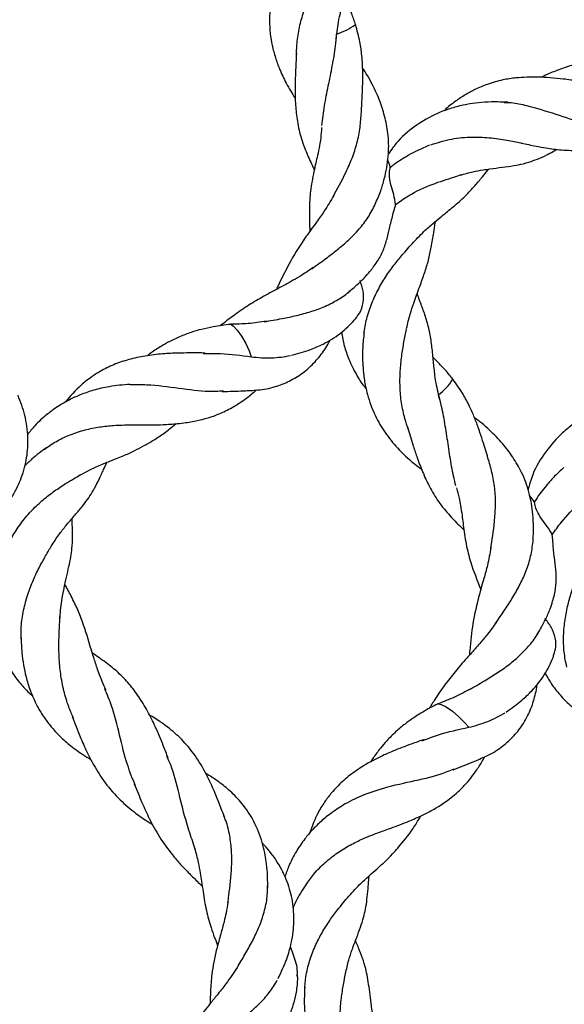
# Model space of a CAD drawing. Extents: x 0 to 9380, y -1169 to 4911.
# Drawn here: x 3649 to 3738, y 1075 to 1235 of the extents above; entities that cross this region are included whole.
import ezdxf

# ---------------------------------------------------------------- set-up
doc = ezdxf.new("R2010")
doc.units = 0
doc.header["$LTSCALE"] = 50
doc.header["$MEASUREMENT"] = 0
doc.layers.add('NIJHA_toestel', color=7, linetype='CONTINUOUS')
doc.layers.add('NIJHA_valzone', color=2, linetype='CONTINUOUS')

msp = doc.modelspace()

# ---------------------------------------------------------------- hatches: boundary and pattern name
at = {"layer": 'NIJHA_valzone'}
h = msp.add_hatch(dxfattribs=at)
h.set_pattern_fill('CROSS', color=256, scale=500, style=0)
h.set_pattern_definition([(0, (-500, -10375.2), (125, 125), [62.5, -187.5]), (90, (-468.75, -10406.45), (-125, 125), [62.5, -187.5])])
edge = h.paths.add_edge_path()
edge.add_line((4127.13, 569.5), (4127.13, 0))
edge.add_line((4127.13, 0), (7250, 0))
edge.add_line((7250, 0), (7250, 2500))
edge.add_line((7250, 2500), (4130.22, 2500))
edge.add_line((4130.22, 2500), (4130.22, 1899.53))
edge.add_arc((3833.73, 1235.2), 727.49, -66.21492, 65.94857, ccw=False)
edge = h.paths.add_edge_path()
edge.add_line((3663.52, 0), (3663.52, 570.72))
edge.add_arc((3904.58, 1234.74), 706.42, 109.84182, 250.04715, ccw=False)
edge.add_line((3664.81, 1899.22), (3664.81, 2500))
edge.add_line((3664.81, 2500), (500, 2500))
edge.add_line((500, 2500), (500, 0))
edge.add_line((500, 0), (3663.52, 0))

# ---------------------------------------------------------------- linework, layer by layer
at = {"layer": 'NIJHA_toestel'}
for p, q in [((3700.52, 1231.63), (3700.62, 1232.41)), ((3717.33, 1173.07), (3717.16, 1173.83)), ((3732.74, 1156.39), (3731.92, 1157.42))]:
    msp.add_line(p, q, dxfattribs=at)
at = {"layer": 'NIJHA_toestel', "flags": 128}
for points in [[(3683.33, 1185.21), (3683.34, 1185.23), (3683.79, 1184.98), (3684.42, 1184.3), (3685.14, 1183.29), (3685.83, 1182.11), (3686.38, 1180.93), (3686.72, 1179.94)], [(3717.05, 1123.56), (3717.06, 1123.58), (3717.56, 1123.5), (3718.39, 1123.09), (3719.4, 1122.38), (3720.46, 1121.5), (3721.38, 1120.58), (3722.04, 1119.77)]]:
    msp.add_lwpolyline(points, dxfattribs=at)
at = {"layer": 'NIJHA_toestel'}
for centre, start, end in [((3697.5, 1242.25), 287.3014, 306.3623), ((3710.85, 1182.01), 307.3012, 326.3623)]:
    msp.add_arc(centre, 10.35, start, end, dxfattribs=at)
for points, knots in [([(3700.62, 1232.41), (3700.68, 1232.91), (3700.8, 1233.98), (3701.1, 1235.38), (3701.48, 1237.05), (3701.98, 1238.94), (3702.51, 1241.15), (3702.88, 1243.35), (3702.98, 1245.51), (3702.97, 1247.33), (3702.94, 1248.48), (3702.94, 1248.92), (3702.94, 1248.99)], [0, 0, 0, 0, 0.081019, 0.171229, 0.233508, 0.363422, 0.504462, 0.652789, 0.793851, 0.924297, 0.987474, 1, 1, 1, 1]), ([(3692.68, 1245.98), (3692.23, 1245.07), (3691.47, 1243.5), (3690.71, 1241.27), (3690.19, 1239.31), (3689.8, 1237.13), (3689.65, 1234.8), (3689.77, 1232.52), (3690.09, 1230.47), (3690.63, 1228.52), (3691.36, 1226.5), (3692.21, 1224.69), (3693.1, 1223.15), (3693.6, 1222.33), (3693.86, 1221.95), (3693.86, 1221.95)], [0, 0, 0, 0, 0.116499, 0.200356, 0.270384, 0.350202, 0.456626, 0.543215, 0.619277, 0.702526, 0.784096, 0.885036, 0.945604, 0.998894, 1, 1, 1, 1]), ([(3694.05, 1228.71), (3694.07, 1229.33), (3694.12, 1230.79), (3694.43, 1233.17), (3695.11, 1235.69), (3696.02, 1238.09), (3697.09, 1240.3), (3698.23, 1242.33), (3698.97, 1243.56), (3699.34, 1244.16)], [0, 0, 0, 0, 0.116825, 0.274293, 0.428044, 0.577631, 0.722721, 0.863439, 1, 1, 1, 1]), ([(3703.66, 1233.92), (3703.45, 1234.53), (3703.12, 1235.52), (3702.61, 1236.71), (3702.23, 1237.54), (3701.99, 1238.05), (3701.85, 1238.33), (3701.83, 1238.38)], [0, 0, 0, 0, 0.405443, 0.659882, 0.815532, 0.96865, 1, 1, 1, 1]), ([(3704.61, 1219.61), (3704.66, 1220.57), (3704.75, 1222.15), (3704.82, 1224.08), (3704.84, 1225.38), (3704.83, 1226.39), (3704.79, 1227.55), (3704.67, 1229.12), (3704.39, 1231.34), (3703.92, 1232.98), (3703.66, 1233.92)], [0, 0, 0, 0, 0.191941, 0.3172314, 0.3907236, 0.4579843, 0.5246887, 0.6302859, 0.7891306, 1, 1, 1, 1]), ([(3698.18, 1217.51), (3698.31, 1218.57), (3698.57, 1220.69), (3699.24, 1223.95), (3699.91, 1227.22), (3700.39, 1230.04), (3700.53, 1231.72), (3700.58, 1232.36)], [0, 0, 0, 0, 0.216597, 0.433196, 0.649795, 0.866392, 1, 1, 1, 1]), ([(3694.06, 1229.19), (3694.01, 1228.19), (3693.91, 1226.5), (3693.84, 1224.38), (3693.83, 1222.81), (3693.88, 1221.04), (3694.08, 1218.77), (3694.61, 1216), (3695.54, 1213.37), (3696.36, 1211.57), (3696.86, 1210.55), (3696.97, 1210.34)], [0, 0, 0, 0, 0.1470143, 0.2483702, 0.3160732, 0.3812669, 0.516755, 0.6676208, 0.825959, 0.9642662, 1, 1, 1, 1]), ([(3754.91, 1228.22), (3753.97, 1228.17), (3752.34, 1228.09), (3750.19, 1228.19), (3748.15, 1228.31), (3745.98, 1228.41), (3743.54, 1228.25), (3741.15, 1227.9), (3738.78, 1227.32), (3736.5, 1226.53), (3734.85, 1225.84), (3734.02, 1225.42), (3733.83, 1225.32)], [0, 0, 0, 0, 0.131859, 0.229647, 0.295431, 0.413666, 0.532518, 0.634136, 0.752205, 0.871664, 0.969921, 1, 1, 1, 1]), ([(3706.86, 1204.72), (3707.17, 1205.45), (3707.75, 1206.81), (3708.53, 1209.39), (3709.08, 1212.38), (3709.06, 1215.72), (3708.51, 1218.72), (3707.67, 1221.47), (3706.65, 1223.74), (3705.66, 1225.55), (3705.08, 1226.43), (3704.81, 1226.84)], [0, 0, 0, 0, 0.097871, 0.181944, 0.339914, 0.485166, 0.608831, 0.731302, 0.863933, 0.937509, 1, 1, 1, 1]), ([(3742.48, 1224.29), (3741.59, 1224.44), (3739.94, 1224.72), (3736.82, 1225.16), (3734.05, 1225.39), (3731.49, 1225.36), (3729.6, 1225.25), (3727.43, 1224.94), (3725.19, 1224.29), (3723.16, 1223.44), (3721.44, 1222.5), (3719.79, 1221.39), (3718.64, 1220.52), (3718.08, 1219.94), (3718.05, 1219.9)], [0, 0, 0, 0, 0.107275, 0.199738, 0.360348, 0.427113, 0.496184, 0.579624, 0.681404, 0.765533, 0.834187, 0.907483, 0.994861, 1, 1, 1, 1]), ([(3728.4, 1221.28), (3727.52, 1221.32), (3725.93, 1221.39), (3723.7, 1221.24), (3721.96, 1221), (3720.6, 1220.7), (3719.51, 1220.41), (3718.46, 1220.07), (3716.49, 1219.32), (3713.69, 1217.79), (3710.8, 1215.46), (3709.47, 1213.58), (3708.98, 1212.87)], [0, 0, 0, 0, 0.1199805, 0.2173112, 0.3024696, 0.356371, 0.4055908, 0.4545905, 0.5046961, 0.6889541, 0.8830631, 1, 1, 1, 1]), ([(3727.82, 1221.26), (3728.2, 1221.26), (3729.42, 1221.25), (3732.25, 1220.59), (3736.21, 1219.39), (3740.25, 1217.97), (3742.54, 1217.56), (3743.47, 1217.39)], [0, 0, 0, 0, 0.067707, 0.217152, 0.508012, 0.798869, 1, 1, 1, 1]), ([(3700, 1205.93), (3700.71, 1207.23), (3701.82, 1209.24), (3703.14, 1212.21), (3703.96, 1214.66), (3704.44, 1217.2), (3704.55, 1218.86), (3704.61, 1219.67)], [0, 0, 0, 0, 0.305619, 0.473533, 0.647103, 0.826425, 1, 1, 1, 1]), ([(3698.15, 1217.17), (3698.11, 1216.59), (3698.05, 1215.62), (3697.79, 1214.11), (3697.51, 1212.76), (3697.19, 1211.35), (3696.88, 1209.96), (3696.58, 1208.45), (3696.35, 1206.94), (3696.13, 1204.52), (3696.17, 1202.34), (3696.22, 1200.55), (3696.23, 1200.31)], [0, 0, 0, 0, 0.096582, 0.16322, 0.257437, 0.329926, 0.412401, 0.509971, 0.609499, 0.692858, 0.960366, 1, 1, 1, 1]), ([(3715.89, 1214.39), (3717.02, 1214.74), (3719.22, 1215.44), (3722.6, 1215.71), (3725.75, 1215.55), (3728.5, 1215.1), (3730.08, 1214.77), (3730.81, 1214.62)], [0, 0, 0, 0, 0.21954, 0.430971, 0.634006, 0.829196, 1, 1, 1, 1]), ([(3730.59, 1214.67), (3731.4, 1214.49), (3732.76, 1214.19), (3734.49, 1213.89), (3735.86, 1213.68), (3737.71, 1213.48), (3740.17, 1213.42), (3742.74, 1213.79), (3744.84, 1214.45), (3746.44, 1215.13), (3747.83, 1215.77), (3748.71, 1216.25), (3749.07, 1216.45)], [0, 0, 0, 0, 0.117583, 0.197184, 0.26119, 0.329223, 0.487089, 0.658803, 0.760471, 0.850461, 0.939001, 1, 1, 1, 1]), ([(3715.66, 1214.3), (3715.03, 1214.03), (3713.9, 1213.55), (3712.36, 1212.75), (3711.07, 1211.97), (3710.08, 1211.31), (3709.52, 1210.86), (3709.32, 1210.69)], [0, 0, 0, 0, 0.285115, 0.518847, 0.70713, 0.896714, 1, 1, 1, 1]), ([(3720.64, 1209.45), (3721.35, 1209.65), (3722.61, 1210), (3724.22, 1210.29), (3725.8, 1210.52), (3727.53, 1210.73), (3729.29, 1210.97), (3730.71, 1211.25), (3731.93, 1211.6), (3733.25, 1212.06), (3734.57, 1212.65), (3735.61, 1213.19), (3736.16, 1213.52), (3736.35, 1213.64)], [0, 0, 0, 0, 0.1217377, 0.214548, 0.280268, 0.4041301, 0.5248764, 0.6285597, 0.6967905, 0.7887318, 0.889463, 0.9605549, 1, 1, 1, 1]), ([(3709.31, 1210.7), (3709.31, 1210.72), (3709.21, 1211.13), (3709.04, 1211.52), (3708.87, 1211.89)], [0, 0, 0, 0, 0.061109, 1, 1, 1, 1]), ([(3710.17, 1204.69), (3710.09, 1205.22), (3709.93, 1206.22), (3709.39, 1207.73), (3709.13, 1209.09), (3709.18, 1210.08), (3709.26, 1210.57), (3709.32, 1210.75), (3709.31, 1210.7), (3709.31, 1210.7)], [0, 0, 0, 0, 0.22199, 0.41368, 0.606447, 0.775069, 0.890457, 0.982013, 1, 1, 1, 1]), ([(3710.17, 1204.69), (3710.86, 1205.17), (3712.77, 1206.51), (3716.07, 1208.02), (3719.05, 1208.95), (3720.46, 1209.41), (3720.86, 1209.54)], [0, 0, 0, 0, 0.195616, 0.542093, 0.870655, 1, 1, 1, 1]), ([(3713.1, 1198.59), (3713.73, 1199.24), (3714.84, 1200.42), (3716.4, 1201.75), (3717.93, 1203.01), (3719.64, 1204.39), (3721.45, 1205.97), (3722.96, 1207.61), (3724.17, 1209.05), (3724.88, 1209.96), (3725.24, 1210.38), (3725.29, 1210.44)], [0, 0, 0, 0, 0.141151, 0.251801, 0.337792, 0.47967, 0.643341, 0.790707, 0.905551, 0.986751, 1, 1, 1, 1]), ([(3700.11, 1206.12), (3699.61, 1205.29), (3698.75, 1203.81), (3697.44, 1202), (3696.46, 1200.64), (3694.98, 1198.57), (3693.13, 1195.7), (3691.68, 1192.72), (3690.92, 1191.13), (3690.81, 1190.89)], [0, 0, 0, 0, 0.159625, 0.281026, 0.36668, 0.439691, 0.707893, 0.956236, 1, 1, 1, 1]), ([(3696.54, 1194.25), (3697.31, 1194.8), (3698.69, 1195.8), (3700.74, 1197.35), (3702.57, 1198.91), (3704.27, 1200.66), (3705.77, 1202.6), (3706.5, 1204.01), (3706.87, 1204.73)], [0, 0, 0, 0, 0.189675, 0.3424, 0.499633, 0.661624, 0.828758, 1, 1, 1, 1]), ([(3706.49, 1194.48), (3706.73, 1194.79), (3707.4, 1195.63), (3708.18, 1197.21), (3708.82, 1199.15), (3709.26, 1201.27), (3709.75, 1203.12), (3710.08, 1204.25), (3710.16, 1204.62), (3710.17, 1204.69)], [0, 0, 0, 0, 0.097126, 0.265638, 0.431301, 0.6019, 0.816215, 0.964995, 1, 1, 1, 1]), ([(3711.96, 1184.57), (3712.14, 1185.36), (3712.47, 1186.77), (3713.06, 1188.55), (3713.59, 1190.03), (3714.07, 1191.3), (3714.5, 1192.48), (3714.87, 1193.55), (3715.22, 1194.6), (3715.61, 1195.99), (3715.99, 1197.8), (3716.33, 1199.83), (3716.52, 1201.25), (3716.64, 1201.88), (3716.65, 1201.95)], [0, 0, 0, 0, 0.118437, 0.213468, 0.286246, 0.368413, 0.43555, 0.500062, 0.564739, 0.631447, 0.757837, 0.896909, 0.987429, 1, 1, 1, 1]), ([(3705.04, 1183.68), (3705.16, 1184.5), (3705.42, 1186.18), (3706.26, 1188.65), (3707.37, 1191.02), (3708.67, 1193.16), (3710.06, 1195.07), (3711.68, 1197.01), (3712.7, 1198.15), (3713.3, 1198.81)], [0, 0, 0, 0, 0.1366938, 0.2811999, 0.4220887, 0.5590432, 0.6918512, 0.8207211, 1, 1, 1, 1]), ([(3696.77, 1194.43), (3696.17, 1194.01), (3695.13, 1193.3), (3693.61, 1192.41), (3692.31, 1191.69), (3690.59, 1190.78), (3688.49, 1189.63), (3686.05, 1188.2), (3683.83, 1186.64), (3682.37, 1185.52), (3681.68, 1184.98)], [0, 0, 0, 0, 0.122763, 0.212788, 0.289722, 0.371019, 0.535348, 0.692354, 0.853924, 1, 1, 1, 1]), ([(3702.32, 1190.29), (3702.93, 1190.79), (3704, 1191.66), (3705.25, 1192.94), (3706.04, 1193.84), (3706.41, 1194.32), (3706.51, 1194.46)], [0, 0, 0, 0, 0.3920365, 0.6887018, 0.9098412, 1, 1, 1, 1]), ([(3703.88, 1186.48), (3704.03, 1186.66), (3704.55, 1187.31), (3705, 1188.77), (3704.97, 1190.6), (3704.59, 1191.77), (3704.4, 1192.33)], [0, 0, 0, 0, 0.11766, 0.41474, 0.715195, 1, 1, 1, 1]), ([(3688.83, 1185.64), (3689.8, 1185.81), (3691.54, 1186.12), (3694.11, 1186.64), (3696.45, 1187.27), (3698.75, 1188.11), (3700.88, 1189.24), (3702.29, 1190.16), (3702.88, 1190.77), (3702.94, 1190.83)], [0, 0, 0, 0, 0.187525, 0.336947, 0.491155, 0.649944, 0.813228, 0.980778, 1, 1, 1, 1]), ([(3717.16, 1173.83), (3717.04, 1174.32), (3716.78, 1175.36), (3716.58, 1176.79), (3716.38, 1178.49), (3716.2, 1180.43), (3715.94, 1182.69), (3715.53, 1184.88), (3714.89, 1186.95), (3714.25, 1188.65), (3713.83, 1189.73), (3713.68, 1190.14), (3713.66, 1190.2)], [0, 0, 0, 0, 0.081007, 0.171204, 0.233474, 0.363369, 0.504388, 0.652693, 0.793736, 0.924162, 0.98733, 1, 1, 1, 1]), ([(3683.32, 1185.22), (3682.39, 1185.11), (3680.82, 1184.9), (3678.78, 1184.45), (3677.03, 1183.95), (3675.3, 1183.31), (3673.61, 1182.53), (3671.99, 1181.61), (3670.78, 1180.84), (3670.05, 1180.28), (3669.86, 1180.13)], [0, 0, 0, 0, 0.189694, 0.322394, 0.426946, 0.564939, 0.705325, 0.812535, 0.95084, 1, 1, 1, 1]), ([(3689.19, 1185.71), (3688.2, 1185.57), (3686.29, 1185.29), (3684.3, 1185.25), (3683.33, 1185.23)], [0, 0, 0, 0, 0.5141768, 1, 1, 1, 1]), ([(3693.28, 1180.19), (3694.32, 1180.48), (3696.09, 1180.97), (3698.23, 1181.9), (3699.84, 1182.79), (3701.18, 1183.72), (3702.41, 1184.77), (3703.31, 1185.69), (3703.76, 1186.28), (3703.9, 1186.46)], [0, 0, 0, 0, 0.245117, 0.418024, 0.545038, 0.680595, 0.814673, 0.943563, 1, 1, 1, 1]), ([(3701.4, 1183.94), (3701.53, 1183.2), (3701.79, 1181.7), (3702.58, 1179.38), (3703.68, 1177.18), (3704.66, 1175.6), (3705.27, 1174.89), (3705.38, 1174.75)], [0, 0, 0, 0, 0.220838, 0.451238, 0.725451, 0.949103, 1, 1, 1, 1]), ([(3705.05, 1183.87), (3704.96, 1183.09), (3704.81, 1181.68), (3704.78, 1179.76), (3704.85, 1178.33), (3704.96, 1177.18), (3705.09, 1176.15), (3705.3, 1175.03), (3705.78, 1173.03), (3706.72, 1170.47), (3708.43, 1167.55), (3710.54, 1164.98), (3712.57, 1163.06), (3713.98, 1162), (3714.38, 1161.69)], [0, 0, 0, 0, 0.090887, 0.162157, 0.220215, 0.255964, 0.295265, 0.339931, 0.388567, 0.534516, 0.658956, 0.790266, 0.939995, 1, 1, 1, 1]), ([(3712.25, 1168.11), (3712.05, 1168.7), (3711.6, 1170.09), (3711.08, 1172.43), (3710.85, 1175.03), (3710.89, 1177.59), (3711.14, 1180.04), (3711.51, 1182.34), (3711.79, 1183.74), (3711.93, 1184.43)], [0, 0, 0, 0, 0.116825, 0.274293, 0.428044, 0.577632, 0.722721, 0.863439, 1, 1, 1, 1]), ([(3681.98, 1174.32), (3683.15, 1174.34), (3685.13, 1174.39), (3687.5, 1174.53), (3689.22, 1174.71), (3690.96, 1175.19), (3692.94, 1175.95), (3695.14, 1177.28), (3697.07, 1179.02), (3698.44, 1180.77), (3699.2, 1181.98), (3699.46, 1182.51), (3699.52, 1182.64)], [0, 0, 0, 0, 0.1610354, 0.2711453, 0.3404651, 0.4081747, 0.5290138, 0.6539043, 0.7918184, 0.9168031, 0.9796407, 1, 1, 1, 1]), ([(3679.24, 1180.56), (3678.51, 1180.57), (3677.24, 1180.58), (3675.46, 1180.56), (3674, 1180.52), (3672.61, 1180.45), (3671.24, 1180.33), (3669.4, 1180.08), (3667.19, 1179.63), (3664.71, 1178.85), (3662.58, 1177.85), (3660.72, 1176.68), (3658.62, 1175.07), (3657.32, 1173.54), (3656.49, 1172.57)], [0, 0, 0, 0, 0.088814, 0.154172, 0.211983, 0.262258, 0.317506, 0.375627, 0.483415, 0.58747, 0.687029, 0.763062, 0.849646, 1, 1, 1, 1]), ([(3678.91, 1180.47), (3679.85, 1180.49), (3682.47, 1180.54), (3685.06, 1180.17), (3686.72, 1179.94)], [0, 0, 0, 0, 0.3588, 1, 1, 1, 1]), ([(3686.72, 1179.94), (3687.82, 1179.84), (3690.06, 1179.64), (3692.08, 1179.98), (3693.11, 1180.15)], [0, 0, 0, 0, 0.4911046, 1, 1, 1, 1]), ([(3719.49, 1176.29), (3719.09, 1176.79), (3718.44, 1177.61), (3717.55, 1178.55), (3716.91, 1179.2), (3716.51, 1179.6), (3716.29, 1179.82), (3716.25, 1179.86)], [0, 0, 0, 0, 0.405442, 0.659881, 0.815532, 0.96865, 1, 1, 1, 1]), ([(3667.02, 1175.47), (3665.89, 1175.38), (3663.92, 1175.22), (3661.19, 1174.58), (3659.01, 1173.83), (3657.15, 1172.98), (3655.32, 1171.93), (3653.43, 1170.56), (3651.7, 1168.97), (3650.73, 1167.78), (3650.34, 1167.3)], [0, 0, 0, 0, 0.180358, 0.31625, 0.433402, 0.537763, 0.633738, 0.761507, 0.901457, 1, 1, 1, 1]), ([(3667.05, 1175.47), (3667.95, 1175.47), (3670.61, 1175.44), (3674.98, 1174.88), (3679.21, 1174.27), (3681.41, 1174.39), (3682.19, 1174.44)], [0, 0, 0, 0, 0.16785, 0.493711, 0.819573, 1, 1, 1, 1]), ([(3725.28, 1163.16), (3725, 1164.08), (3724.55, 1165.6), (3723.95, 1167.43), (3723.52, 1168.67), (3723.17, 1169.62), (3722.73, 1170.69), (3722.09, 1172.13), (3721.06, 1174.11), (3720.06, 1175.5), (3719.49, 1176.29)], [0, 0, 0, 0, 0.191941, 0.317231, 0.390723, 0.457984, 0.524688, 0.630286, 0.78913, 1, 1, 1, 1]), ([(3669.24, 1168.88), (3670.3, 1168.88), (3672.16, 1168.9), (3674.43, 1169.06), (3676.01, 1169.24), (3678.24, 1169.6), (3680.69, 1170.26), (3683.45, 1171.56), (3685.13, 1172.63), (3686.37, 1173.56), (3687.01, 1174.09), (3687.41, 1174.43), (3687.55, 1174.56)], [0, 0, 0, 0, 0.149596, 0.263174, 0.334558, 0.389572, 0.608675, 0.732906, 0.874191, 0.922064, 0.971261, 1, 1, 1, 1]), ([(3643.67, 1152.17), (3644.51, 1153), (3646, 1154.49), (3647.57, 1156.66), (3648.56, 1158.42), (3649.49, 1160.48), (3650.27, 1163.14), (3650.55, 1166.53), (3650.15, 1169.95), (3649.4, 1172.37), (3648.86, 1173.57), (3648.8, 1173.71)], [0, 0, 0, 0, 0.143905, 0.255847, 0.333263, 0.398461, 0.543369, 0.682778, 0.837618, 0.9817, 1, 1, 1, 1]), ([(3719.95, 1158.99), (3719.71, 1160.03), (3719.24, 1162.11), (3718.75, 1165.41), (3718.26, 1168.71), (3717.75, 1171.52), (3717.3, 1173.15), (3717.13, 1173.77)], [0, 0, 0, 0, 0.216597, 0.433196, 0.649795, 0.866392, 1, 1, 1, 1]), ([(3747.06, 1172.87), (3746.22, 1172.61), (3744.71, 1172.14), (3742.66, 1171.23), (3741.11, 1170.4), (3739.93, 1169.66), (3739, 1169.01), (3738.13, 1168.33), (3736.54, 1166.95), (3734.43, 1164.56), (3732.51, 1161.38), (3731.91, 1159.16), (3731.69, 1158.33)], [0, 0, 0, 0, 0.11998, 0.217311, 0.30247, 0.356371, 0.405591, 0.45459, 0.504696, 0.688954, 0.883063, 1, 1, 1, 1]), ([(3658.72, 1160.64), (3659.66, 1161.15), (3661.29, 1162.02), (3663.32, 1162.83), (3664.78, 1163.4), (3666.19, 1163.97), (3667.66, 1164.62), (3669.24, 1165.47), (3670.87, 1166.4), (3672.29, 1167.33), (3673.5, 1168.25), (3674.13, 1168.78), (3674.49, 1169.08)], [0, 0, 0, 0, 0.16139, 0.279634, 0.359298, 0.426537, 0.545461, 0.648046, 0.754832, 0.86932, 0.92522, 1, 1, 1, 1]), ([(3732.49, 1149.95), (3732.53, 1150.74), (3732.61, 1152.21), (3732.46, 1154.9), (3731.95, 1157.9), (3730.79, 1161.04), (3729.25, 1163.67), (3727.52, 1165.96), (3725.79, 1167.75), (3724.24, 1169.1), (3723.39, 1169.74), (3722.99, 1170.03)], [0, 0, 0, 0, 0.097871, 0.181944, 0.339914, 0.485166, 0.608831, 0.731302, 0.863933, 0.937509, 1, 1, 1, 1]), ([(3653.08, 1164.91), (3653.69, 1165.34), (3655.02, 1166.28), (3657.28, 1167.32), (3659.7, 1168.11), (3662.08, 1168.59), (3664.59, 1168.85), (3667.09, 1168.9), (3668.67, 1168.88), (3669.41, 1168.88)], [0, 0, 0, 0, 0.123723, 0.268166, 0.408674, 0.544995, 0.677235, 0.847638, 1, 1, 1, 1]), ([(3712.1, 1168.56), (3712.38, 1167.6), (3712.87, 1165.98), (3713.53, 1163.96), (3714.06, 1162.49), (3714.71, 1160.84), (3715.67, 1158.78), (3717.11, 1156.36), (3718.89, 1154.2), (3720.28, 1152.79), (3721.1, 1152), (3721.27, 1151.84)], [0, 0, 0, 0, 0.147014, 0.24837, 0.316073, 0.381267, 0.516755, 0.667621, 0.825959, 0.964266, 1, 1, 1, 1]), ([(3653.42, 1165.19), (3652.63, 1164.6), (3651.39, 1163.68), (3650.27, 1162.57), (3649.86, 1162.17)], [0, 0, 0, 0, 0.63713, 1, 1, 1, 1]), ([(3654.24, 1149.18), (3654.64, 1149.82), (3655.39, 1150.99), (3656.68, 1152.61), (3657.92, 1154.05), (3659.12, 1155.45), (3660.09, 1156.69), (3661.22, 1158.41), (3662, 1160.06), (3662.78, 1161.74), (3663.07, 1162.38), (3663.27, 1162.78), (3663.28, 1162.8)], [0, 0, 0, 0, 0.118571, 0.22009, 0.343339, 0.451899, 0.563992, 0.658504, 0.872081, 0.924433, 0.994654, 1, 1, 1, 1]), ([(3725.62, 1148.73), (3725.85, 1150.2), (3726.2, 1152.47), (3726.43, 1155.71), (3726.36, 1158.29), (3725.95, 1160.84), (3725.48, 1162.44), (3725.26, 1163.22)], [0, 0, 0, 0, 0.3056198, 0.4735334, 0.6471028, 0.8264246, 1, 1, 1, 1]), ([(3737.48, 1161.95), (3736.98, 1161.49), (3736.08, 1160.65), (3734.91, 1159.37), (3733.96, 1158.2), (3733.26, 1157.24), (3732.88, 1156.62), (3732.75, 1156.4)], [0, 0, 0, 0, 0.2851154, 0.518848, 0.7071293, 0.8967142, 1, 1, 1, 1]), ([(3647.09, 1148.92), (3647.38, 1149.59), (3648.02, 1151.06), (3649.41, 1153.12), (3651.09, 1155.08), (3652.9, 1156.76), (3654.75, 1158.18), (3656.88, 1159.57), (3658.23, 1160.36), (3659.03, 1160.83)], [0, 0, 0, 0, 0.1212, 0.266741, 0.408434, 0.545969, 0.679364, 0.808759, 1, 1, 1, 1]), ([(3720.04, 1158.66), (3720.2, 1158.11), (3720.48, 1157.17), (3720.75, 1155.66), (3720.95, 1154.3), (3721.13, 1152.87), (3721.31, 1151.45), (3721.55, 1149.93), (3721.85, 1148.44), (3722.47, 1146.09), (3723.25, 1144.05), (3723.92, 1142.38), (3724.01, 1142.17)], [0, 0, 0, 0, 0.096581, 0.163219, 0.257437, 0.329926, 0.412401, 0.509971, 0.6095, 0.692858, 0.960366, 1, 1, 1, 1]), ([(3735.61, 1151.05), (3736.09, 1151.74), (3737.43, 1153.64), (3740.01, 1156.19), (3742.5, 1158.09), (3743.66, 1159), (3743.99, 1159.26)], [0, 0, 0, 0, 0.195616, 0.542093, 0.870656, 1, 1, 1, 1]), ([(3735.61, 1151.05), (3735.35, 1151.52), (3734.86, 1152.41), (3733.83, 1153.64), (3733.13, 1154.83), (3732.83, 1155.77), (3732.74, 1156.26), (3732.74, 1156.45), (3732.74, 1156.4), (3732.74, 1156.4)], [0, 0, 0, 0, 0.221856, 0.413433, 0.606084, 0.774605, 0.889925, 0.981426, 1, 1, 1, 1]), ([(3655.62, 1137.3), (3655.71, 1138.31), (3655.85, 1140.04), (3656.29, 1142.31), (3656.7, 1144.15), (3657.1, 1145.86), (3657.41, 1147.41), (3657.72, 1149.54), (3657.71, 1151.53), (3657.63, 1153.11), (3657.6, 1153.56), (3657.6, 1153.67)], [0, 0, 0, 0, 0.1609685, 0.2738921, 0.3816693, 0.4871678, 0.5885149, 0.6812281, 0.9178495, 0.9795787, 1, 1, 1, 1]), ([(3726.36, 1136.56), (3726.9, 1137.35), (3727.86, 1138.76), (3729.26, 1140.92), (3730.44, 1143.02), (3731.44, 1145.24), (3732.19, 1147.58), (3732.39, 1149.15), (3732.49, 1149.95)], [0, 0, 0, 0, 0.1906827, 0.3432176, 0.5002548, 0.6620446, 0.8289705, 1, 1, 1, 1]), ([(3735.66, 1140.26), (3735.78, 1140.61), (3736.1, 1141.61), (3736.29, 1143.34), (3736.23, 1145.38), (3735.92, 1147.53), (3735.75, 1149.43), (3735.68, 1150.61), (3735.62, 1150.98), (3735.61, 1151.05)], [0, 0, 0, 0, 0.091967, 0.261442, 0.428052, 0.599625, 0.815165, 0.964795, 1, 1, 1, 1]), ([(3647.26, 1149.39), (3646.87, 1148.45), (3646.21, 1146.84), (3645.57, 1144.56), (3645.15, 1142.46), (3644.88, 1140.03), (3644.92, 1137.38), (3645.3, 1134.86), (3645.85, 1132.86), (3646.53, 1131.09), (3647.42, 1129.35), (3648.63, 1127.54), (3649.94, 1126), (3650.87, 1125.17), (3651.22, 1124.87)], [0, 0, 0, 0, 0.113779, 0.193485, 0.26101, 0.349516, 0.463248, 0.55484, 0.635327, 0.698683, 0.770301, 0.85858, 0.947704, 1, 1, 1, 1]), ([(3649.38, 1133.89), (3649.35, 1134.51), (3649.28, 1136.02), (3649.63, 1138.44), (3650.27, 1141.03), (3651.18, 1143.45), (3652.21, 1145.65), (3653.34, 1147.67), (3654.01, 1148.81), (3654.35, 1149.37)], [0, 0, 0, 0, 0.110581, 0.26898, 0.423415, 0.573412, 0.718876, 0.859857, 1, 1, 1, 1]), ([(3725.66, 1148.95), (3725.48, 1148), (3725.18, 1146.31), (3724.57, 1144.16), (3724.11, 1142.55), (3723.43, 1140.1), (3722.67, 1136.78), (3722.33, 1133.48), (3722.16, 1131.72), (3722.14, 1131.46)], [0, 0, 0, 0, 0.1596554, 0.28108, 0.36675, 0.4397758, 0.7080292, 0.9564194, 1, 1, 1, 1]), ([(3737.97, 1129.54), (3737.81, 1130.36), (3737.47, 1132.03), (3737.42, 1134.64), (3737.65, 1137.24), (3738.14, 1139.7), (3738.8, 1141.97), (3739.66, 1144.35), (3740.23, 1145.77), (3740.56, 1146.59)], [0, 0, 0, 0, 0.136788, 0.281278, 0.422152, 0.559091, 0.691885, 0.820741, 1, 1, 1, 1]), ([(3663.14, 1125.76), (3662.73, 1126.72), (3662.02, 1128.35), (3661.29, 1130.57), (3660.42, 1133.4), (3659.59, 1136.25), (3658.43, 1139.15), (3657.56, 1140.92), (3656.87, 1142.21), (3656.57, 1142.77), (3656.45, 1142.99)], [0, 0, 0, 0, 0.155237, 0.264696, 0.353441, 0.617073, 0.753008, 0.895509, 0.958197, 1, 1, 1, 1]), ([(3733.16, 1134.83), (3733.64, 1135.65), (3734.43, 1137.02), (3735.23, 1138.84), (3735.55, 1139.83), (3735.68, 1140.25)], [0, 0, 0, 0, 0.464685, 0.774862, 1, 1, 1, 1]), ([(3657.83, 1121.3), (3657.57, 1121.89), (3656.95, 1123.26), (3656.24, 1125.7), (3655.72, 1128.4), (3655.49, 1131.1), (3655.46, 1133.67), (3655.55, 1135.9), (3655.62, 1137.19), (3655.64, 1137.75)], [0, 0, 0, 0, 0.120803, 0.279535, 0.439408, 0.594671, 0.745116, 0.890834, 1, 1, 1, 1]), ([(3735.92, 1131.78), (3736, 1132), (3736.27, 1132.79), (3736.19, 1134.32), (3735.54, 1136.03), (3734.78, 1137), (3734.42, 1137.46)], [0, 0, 0, 0, 0.117659, 0.414739, 0.715194, 1, 1, 1, 1]), ([(3726.53, 1136.82), (3726.07, 1136.18), (3725.28, 1135.08), (3724.15, 1133.73), (3723.27, 1132.73), (3722.5, 1131.87), (3721.33, 1130.56), (3719.83, 1128.84), (3718.09, 1126.63), (3716.74, 1124.62), (3715.91, 1123.3), (3715.59, 1122.8)], [0, 0, 0, 0, 0.132755, 0.227363, 0.291392, 0.354234, 0.419816, 0.584061, 0.740503, 0.900459, 1, 1, 1, 1]), ([(3722.07, 1125.85), (3722.92, 1126.34), (3724.45, 1127.22), (3726.69, 1128.59), (3728.67, 1129.99), (3730.55, 1131.57), (3732.16, 1133.35), (3733.18, 1134.7), (3733.52, 1135.48), (3733.56, 1135.56)], [0, 0, 0, 0, 0.187525, 0.336947, 0.491155, 0.649945, 0.813227, 0.980778, 1, 1, 1, 1]), ([(3649.32, 1134.38), (3649.35, 1133.57), (3649.41, 1132.06), (3649.7, 1129.9), (3650.13, 1127.86), (3650.82, 1125.59), (3651.82, 1123.35), (3653.04, 1121.37), (3654.22, 1119.83), (3655.53, 1118.38), (3657.22, 1116.86), (3658.97, 1115.57), (3660.21, 1114.81), (3660.65, 1114.55)], [0, 0, 0, 0, 0.098222, 0.18221, 0.260877, 0.352587, 0.471043, 0.56316, 0.642224, 0.72226, 0.819166, 0.936159, 1, 1, 1, 1]), ([(3673.22, 1114.77), (3672.96, 1115.45), (3672.5, 1116.64), (3671.8, 1118.36), (3671.17, 1119.81), (3670.52, 1121.18), (3669.88, 1122.4), (3669.19, 1123.61), (3668.45, 1124.74), (3667.69, 1125.8), (3666.62, 1127.13), (3665.13, 1128.71), (3663.42, 1130.07), (3661.99, 1131.08), (3661.25, 1131.6), (3660.9, 1131.85)], [0, 0, 0, 0, 0.097414, 0.17086, 0.249423, 0.310078, 0.37704, 0.442651, 0.505718, 0.567072, 0.62759, 0.749313, 0.873709, 0.939249, 1, 1, 1, 1]), ([(3728.11, 1122.25), (3728.99, 1122.88), (3730.49, 1123.95), (3732.18, 1125.55), (3733.39, 1126.93), (3734.33, 1128.26), (3735.13, 1129.67), (3735.66, 1130.85), (3735.88, 1131.56), (3735.95, 1131.77)], [0, 0, 0, 0, 0.245117, 0.418024, 0.545038, 0.680595, 0.814674, 0.943563, 1, 1, 1, 1]), ([(3734.46, 1128.55), (3734.83, 1127.9), (3735.59, 1126.58), (3737.13, 1124.67), (3738.91, 1122.98), (3740.39, 1121.83), (3741.2, 1121.36), (3741.36, 1121.27)], [0, 0, 0, 0, 0.220539, 0.450627, 0.724468, 0.947818, 1, 1, 1, 1]), ([(3667.91, 1110.25), (3667.45, 1111.39), (3666.42, 1113.97), (3665.34, 1118.5), (3664.31, 1122.79), (3663.31, 1125.13), (3662.92, 1126.05)], [0, 0, 0, 0, 0.229942, 0.520483, 0.81099, 1, 1, 1, 1]), ([(3722.38, 1126.03), (3721.51, 1125.57), (3719.8, 1124.65), (3717.95, 1123.93), (3717.05, 1123.58)], [0, 0, 0, 0, 0.514176, 1, 1, 1, 1]), ([(3719.5, 1112.86), (3720.6, 1113.29), (3722.45, 1114.01), (3724.62, 1114.96), (3726.18, 1115.72), (3727.64, 1116.76), (3729.25, 1118.15), (3730.86, 1120.15), (3732.08, 1122.44), (3732.76, 1124.56), (3733.07, 1125.96), (3733.13, 1126.54), (3733.14, 1126.69)], [0, 0, 0, 0, 0.161035, 0.271145, 0.340465, 0.408175, 0.529014, 0.653904, 0.791818, 0.916803, 0.979641, 1, 1, 1, 1]), ([(3717.03, 1123.57), (3716.2, 1123.14), (3714.79, 1122.41), (3713.03, 1121.29), (3711.56, 1120.22), (3710.15, 1119.03), (3708.83, 1117.72), (3707.62, 1116.3), (3706.75, 1115.16), (3706.26, 1114.39), (3706.13, 1114.19)], [0, 0, 0, 0, 0.189693, 0.322393, 0.426945, 0.564938, 0.705324, 0.812534, 0.950839, 1, 1, 1, 1]), ([(3657.62, 1121.55), (3658.05, 1120.44), (3658.81, 1118.49), (3659.9, 1115.98), (3661.13, 1113.58), (3662.73, 1110.98), (3664.96, 1108.32), (3667.4, 1106.2), (3669.31, 1104.83), (3670.38, 1104.19), (3670.69, 1104.01)], [0, 0, 0, 0, 0.153387, 0.269647, 0.358369, 0.511058, 0.683408, 0.83437, 0.952547, 1, 1, 1, 1]), ([(3682.43, 1105.04), (3682.12, 1105.84), (3681.6, 1107.18), (3680.9, 1108.95), (3680.24, 1110.49), (3679.23, 1112.63), (3677.76, 1115.07), (3675.74, 1117.57), (3673.32, 1119.74), (3671.39, 1121.09), (3670.24, 1121.75), (3670.2, 1121.78)], [0, 0, 0, 0, 0.116104, 0.192701, 0.25833, 0.34817, 0.521816, 0.666649, 0.81625, 0.993276, 1, 1, 1, 1]), ([(3722.04, 1119.77), (3723.1, 1120.05), (3725.27, 1120.63), (3727.06, 1121.64), (3727.96, 1122.15)], [0, 0, 0, 0, 0.491104, 1, 1, 1, 1]), ([(3714.51, 1117.59), (3715.39, 1117.93), (3717.84, 1118.88), (3720.4, 1119.42), (3722.04, 1119.77)], [0, 0, 0, 0, 0.358801, 1, 1, 1, 1]), ([(3714.8, 1117.8), (3714.11, 1117.55), (3712.91, 1117.12), (3711.24, 1116.5), (3709.88, 1115.96), (3708.61, 1115.42), (3707.36, 1114.84), (3705.71, 1113.98), (3703.79, 1112.8), (3701.73, 1111.22), (3700.07, 1109.55), (3698.72, 1107.81), (3697.3, 1105.59), (3696.6, 1103.7), (3696.15, 1102.51)], [0, 0, 0, 0, 0.088814, 0.154172, 0.211982, 0.262258, 0.317506, 0.375627, 0.483415, 0.58747, 0.687028, 0.763062, 0.849646, 1, 1, 1, 1]), ([(3677.64, 1099.79), (3677.5, 1100.24), (3677.07, 1101.66), (3676.03, 1104.7), (3674.99, 1108.98), (3674.08, 1112.74), (3673.24, 1114.57), (3673.03, 1115.02)], [0, 0, 0, 0, 0.094547, 0.296833, 0.599545, 0.902222, 1, 1, 1, 1]), ([(3709.39, 1103.39), (3710.39, 1103.76), (3712.14, 1104.42), (3714.21, 1105.34), (3715.63, 1106.05), (3717.6, 1107.15), (3719.68, 1108.61), (3721.83, 1110.78), (3723.04, 1112.35), (3723.89, 1113.66), (3724.31, 1114.37), (3724.57, 1114.83), (3724.66, 1115)], [0, 0, 0, 0, 0.149596, 0.263174, 0.334558, 0.389571, 0.608676, 0.732907, 0.874191, 0.922064, 0.971261, 1, 1, 1, 1]), ([(3705.08, 1108.84), (3705.93, 1109.15), (3708.43, 1110.03), (3712.73, 1111), (3716.91, 1111.87), (3718.94, 1112.74), (3719.66, 1113.05)], [0, 0, 0, 0, 0.16785, 0.493711, 0.819573, 1, 1, 1, 1]), ([(3689.39, 1093.64), (3689.39, 1094.5), (3689.39, 1095.95), (3689.19, 1097.87), (3688.92, 1099.47), (3688.37, 1101.72), (3687.25, 1104.5), (3685.42, 1107.28), (3683.4, 1109.36), (3681.75, 1110.7), (3680.41, 1111.64), (3679.68, 1112.07), (3679.35, 1112.27)], [0, 0, 0, 0, 0.110569, 0.186614, 0.250803, 0.325954, 0.492539, 0.650018, 0.775685, 0.885827, 0.947865, 1, 1, 1, 1]), ([(3667.7, 1110.58), (3668.12, 1109.56), (3668.91, 1107.64), (3670.2, 1104.79), (3671.8, 1101.85), (3673.59, 1099.39), (3675.2, 1097.54), (3676.51, 1096.15), (3677.69, 1095), (3678.47, 1094.25), (3678.76, 1093.98)], [0, 0, 0, 0, 0.155334, 0.294277, 0.460696, 0.642876, 0.747198, 0.841892, 0.942789, 1, 1, 1, 1]), ([(3705.06, 1108.83), (3704.03, 1108.36), (3702.22, 1107.53), (3699.88, 1106), (3698.09, 1104.56), (3696.63, 1103.12), (3695.27, 1101.51), (3693.96, 1099.57), (3692.88, 1097.48), (3692.38, 1096.04), (3692.17, 1095.44)], [0, 0, 0, 0, 0.180358, 0.31625, 0.433402, 0.537763, 0.633738, 0.761507, 0.901457, 1, 1, 1, 1]), ([(3682.94, 1091.22), (3682.98, 1091.63), (3683.21, 1093.53), (3683.57, 1096.42), (3683.56, 1099.68), (3683.26, 1102.19), (3682.81, 1104.13), (3682.36, 1105.16), (3682.24, 1105.42)], [0, 0, 0, 0, 0.089301, 0.412525, 0.581678, 0.756357, 0.936314, 1, 1, 1, 1]), ([(3702.33, 1092.07), (3702.99, 1092.81), (3704.16, 1094.13), (3705.81, 1095.6), (3707.23, 1096.85), (3708.49, 1098), (3709.59, 1099.1), (3711.06, 1100.76), (3712.43, 1102.43), (3713.63, 1104.29), (3714.03, 1104.99), (3714.26, 1105.38)], [0, 0, 0, 0, 0.149725, 0.266826, 0.360664, 0.469233, 0.568043, 0.644102, 0.872665, 0.928153, 1, 1, 1, 1]), ([(3695.57, 1094.14), (3696, 1094.75), (3696.92, 1096.09), (3698.69, 1097.84), (3700.69, 1099.41), (3702.77, 1100.67), (3705.04, 1101.78), (3707.37, 1102.68), (3708.85, 1103.21), (3709.55, 1103.45)], [0, 0, 0, 0, 0.123809, 0.268238, 0.408733, 0.54504, 0.677267, 0.847653, 1, 1, 1, 1]), ([(3691.08, 1078.95), (3691.58, 1080.02), (3692.48, 1081.92), (3693.21, 1084.5), (3693.54, 1086.49), (3693.7, 1088.75), (3693.53, 1091.52), (3692.63, 1094.8), (3691.09, 1097.87), (3689.55, 1099.89), (3688.64, 1100.84), (3688.53, 1100.94)], [0, 0, 0, 0, 0.143905, 0.2558467, 0.3332629, 0.3984606, 0.5433685, 0.6827773, 0.8376176, 0.9817002, 1, 1, 1, 1]), ([(3677.53, 1100.13), (3677.73, 1099.37), (3678.1, 1098.02), (3678.41, 1096.23), (3678.66, 1094.64), (3678.89, 1093.09), (3679.13, 1091.51), (3679.41, 1090.04), (3679.76, 1088.62), (3680.2, 1087.14), (3680.7, 1085.75), (3681.1, 1084.77), (3681.26, 1084.36)], [0, 0, 0, 0, 0.138591, 0.245417, 0.322781, 0.428881, 0.525292, 0.619705, 0.713131, 0.806037, 0.917513, 1, 1, 1, 1]), ([(3702.04, 1079.76), (3702.2, 1080.49), (3702.5, 1081.85), (3703.15, 1083.81), (3703.83, 1085.59), (3704.48, 1087.32), (3704.96, 1088.81), (3705.44, 1090.82), (3705.61, 1092.64), (3705.77, 1094.48), (3705.81, 1095.18), (3705.87, 1095.62), (3705.87, 1095.65)], [0, 0, 0, 0, 0.118539, 0.220031, 0.343247, 0.451777, 0.56384, 0.658327, 0.871847, 0.924185, 0.994387, 1, 1, 1, 1]), ([(3684.35, 1080.61), (3684.44, 1080.76), (3684.91, 1081.58), (3685.88, 1083.13), (3687.08, 1085.32), (3688.15, 1087.64), (3688.94, 1090.08), (3689.38, 1092.24), (3689.35, 1093.55), (3689.34, 1094.03)], [0, 0, 0, 0, 0.035649, 0.19685, 0.362585, 0.533916, 0.710695, 0.893304, 1, 1, 1, 1]), ([(3695.79, 1094.51), (3695.21, 1093.64), (3694.35, 1092.34), (3693.7, 1090.89), (3693.48, 1090.42)], [0, 0, 0, 0, 0.67776, 1, 1, 1, 1]), ([(3695.41, 1077.07), (3695.45, 1077.79), (3695.55, 1079.39), (3696.15, 1081.81), (3697.05, 1084.22), (3698.19, 1086.42), (3699.43, 1088.38), (3700.96, 1090.42), (3701.96, 1091.63), (3702.56, 1092.35)], [0, 0, 0, 0, 0.121147, 0.266622, 0.408253, 0.545726, 0.679061, 0.808399, 1, 1, 1, 1]), ([(3682.95, 1091.45), (3682.85, 1090.84), (3682.68, 1089.76), (3682.26, 1088), (3681.73, 1086.06), (3681.11, 1083.86), (3680.62, 1081.7), (3680.25, 1079.43), (3680.1, 1077.19), (3680.05, 1075.54), (3680.03, 1074.87)], [0, 0, 0, 0, 0.108616, 0.189949, 0.310331, 0.459245, 0.59262, 0.713806, 0.884154, 1, 1, 1, 1]), ([(3694.19, 1079.33), (3694.21, 1079.69), (3694.28, 1080.96), (3693.62, 1082.64), (3693.2, 1083.87), (3693.07, 1084.24)], [0, 0, 0, 0, 0.210136, 0.75599, 1, 1, 1, 1]), ([(3707.4, 1069.06), (3707.13, 1070.05), (3706.68, 1071.72), (3706.31, 1074), (3706.07, 1075.87), (3705.86, 1077.61), (3705.62, 1079.18), (3705.18, 1081.28), (3704.5, 1083.15), (3703.88, 1084.6), (3703.7, 1085.02), (3703.65, 1085.12)], [0, 0, 0, 0, 0.160969, 0.273892, 0.38167, 0.487168, 0.588515, 0.681228, 0.91785, 0.979578, 1, 1, 1, 1]), ([(3684.46, 1080.8), (3683.86, 1079.9), (3682.84, 1078.35), (3681.26, 1076.41), (3679.72, 1074.49), (3678.08, 1072.38), (3676.46, 1069.95), (3675.13, 1067.65), (3674.25, 1066.19), (3673.88, 1065.45), (3673.86, 1065.41)], [0, 0, 0, 0, 0.172204, 0.296423, 0.393333, 0.563966, 0.72966, 0.86986, 0.99273, 1, 1, 1, 1]), ([(3685.9, 1064.9), (3686.6, 1065.42), (3687.77, 1066.28), (3689.11, 1067.55), (3690.13, 1068.63), (3691.51, 1070.31), (3692.74, 1072.4), (3693.64, 1074.81), (3694.12, 1076.87), (3694.3, 1078.46), (3694.25, 1079.41), (3694.24, 1079.56)], [0, 0, 0, 0, 0.140107, 0.231541, 0.306082, 0.393541, 0.604578, 0.723647, 0.836499, 0.973966, 1, 1, 1, 1]), ([(3702.7, 1063.72), (3702.46, 1064.3), (3701.88, 1065.69), (3701.37, 1068.09), (3701.1, 1070.74), (3701.12, 1073.33), (3701.34, 1075.75), (3701.7, 1078.03), (3701.95, 1079.33), (3702.07, 1079.98)], [0, 0, 0, 0, 0.110581, 0.268981, 0.423415, 0.573413, 0.718876, 0.859857, 1, 1, 1, 1]), ([(3680.56, 1069.34), (3681.84, 1070.15), (3683.8, 1071.41), (3686.32, 1073.29), (3688.12, 1074.91), (3689.74, 1076.71), (3690.54, 1078.03), (3690.95, 1078.7)], [0, 0, 0, 0, 0.3096058, 0.4745344, 0.6448098, 0.8200918, 1, 1, 1, 1]), ([(3695.41, 1077.56), (3695.36, 1076.55), (3695.29, 1074.81), (3695.47, 1072.44), (3695.79, 1070.33), (3696.37, 1067.96), (3697.31, 1065.48), (3698.53, 1063.25), (3699.73, 1061.55), (3700.98, 1060.12), (3702.41, 1058.79), (3704.17, 1057.5), (3705.92, 1056.5), (3707.08, 1056.04), (3707.51, 1055.87)], [0, 0, 0, 0, 0.113779, 0.193485, 0.26101, 0.349517, 0.463248, 0.55484, 0.635327, 0.698683, 0.770301, 0.858581, 0.947705, 1, 1, 1, 1])]:
    msp.add_open_spline(points, degree=3, knots=knots, dxfattribs=at)

doc.saveas('drawing.dxf')
